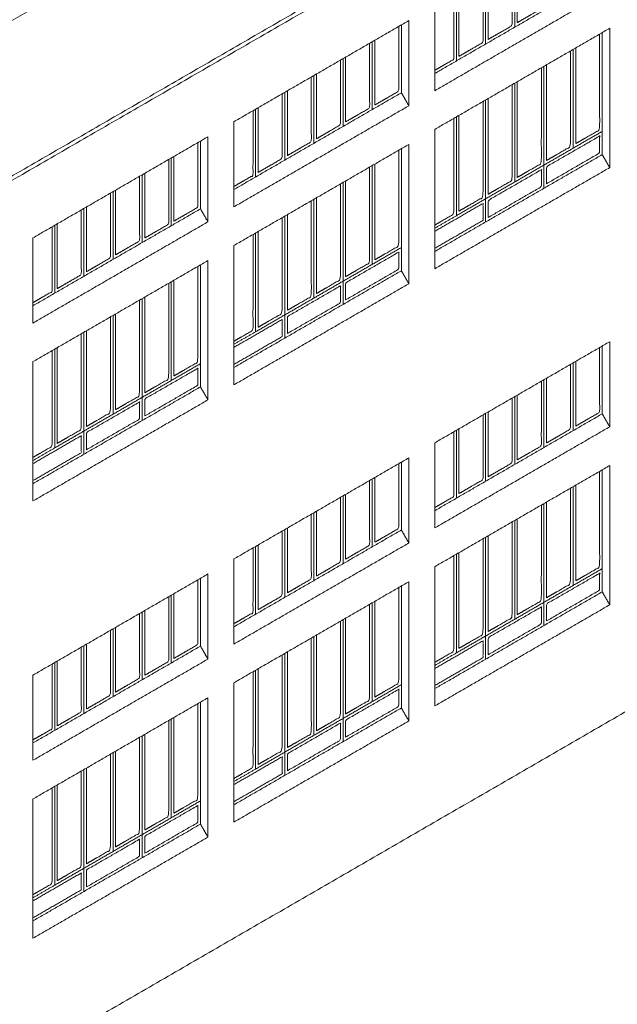
# Model space of a CAD drawing. Units: millimetres. Extents: x 1645 to 2470, y 1679 to 1940.
# Drawn here: x 2339 to 2347, y 1738 to 1751 of the extents above; entities that cross this region are included whole.
import ezdxf

# ---------------------------------------------------------------- set-up
doc = ezdxf.new("R2010")
doc.units = ezdxf.units.MM
doc.layers.add('Crea2D$visibili$linee$facoltà VOLUM', color=7, linetype='Continuous', true_color=0x000000)

msp = doc.modelspace()

# ---------------------------------------------------------------- linework, layer by layer
at = {"layer": 'Crea2D$visibili$linee$facoltà VOLUM', "lineweight": 0}
for points in [[(2333.923, 1748.27), (2342.058, 1752.974), (2350.194, 1757.677)], [(2350.194, 1757.312), (2342.137, 1752.654), (2334.081, 1747.997)], [(2334.987, 1746.425), (2341.211, 1750.023), (2347.435, 1753.622)], [(2347.46, 1753.578), (2341.236, 1749.98), (2335.012, 1746.381)], [(2345.783, 1750.755), (2345.783, 1751.212), (2345.783, 1751.669)], [(2345.817, 1750.817), (2345.817, 1751.253), (2345.817, 1751.689)], [(2344.704, 1750.131), (2345.833, 1750.784), (2346.962, 1751.437)], [(2345.389, 1750.528), (2345.389, 1750.985), (2345.389, 1751.442)], [(2345.424, 1750.59), (2345.424, 1751.026), (2345.424, 1751.462)], [(2347.063, 1751.262), (2345.883, 1750.58), (2344.704, 1749.898)], [(2344.996, 1750.3), (2344.996, 1750.757), (2344.996, 1751.215)], [(2345.031, 1750.362), (2345.031, 1750.799), (2345.031, 1751.235)], [(2344.704, 1749.898), (2344.704, 1750.472), (2344.704, 1751.046)], [(2341.996, 1749.48), (2343.176, 1750.162), (2344.355, 1750.844)], [(2344.355, 1750.844), (2344.355, 1750.27), (2344.355, 1749.696)], [(2344.254, 1749.871), (2344.254, 1750.328), (2344.254, 1750.785)], [(2344.704, 1749.377), (2345.883, 1750.058), (2347.063, 1750.74)], [(2346.962, 1749.037), (2346.962, 1749.859), (2346.962, 1750.682)], [(2347.063, 1750.74), (2347.063, 1749.801), (2347.063, 1748.862)], [(2343.861, 1749.644), (2343.861, 1750.101), (2343.861, 1750.558)], [(2343.896, 1749.706), (2343.896, 1750.142), (2343.896, 1750.578)], [(2346.569, 1750.455), (2346.569, 1749.789), (2346.569, 1749.123)], [(2346.604, 1750.475), (2346.604, 1749.83), (2346.604, 1749.185)], [(2343.468, 1749.417), (2343.468, 1749.874), (2343.468, 1750.331)], [(2343.503, 1749.479), (2343.503, 1749.915), (2343.503, 1750.351)], [(2346.176, 1750.227), (2346.176, 1749.561), (2346.176, 1748.896)], [(2346.211, 1750.247), (2346.211, 1749.603), (2346.211, 1748.958)], [(2343.075, 1749.189), (2343.075, 1749.646), (2343.075, 1750.104)], [(2343.11, 1749.251), (2343.11, 1749.688), (2343.11, 1750.124)], [(2345.817, 1750.02), (2345.817, 1749.375), (2345.817, 1748.73)], [(2342.717, 1749.024), (2342.717, 1749.46), (2342.717, 1749.897)], [(2345.783, 1750), (2345.783, 1749.334), (2345.783, 1748.668)], [(2341.996, 1748.566), (2343.125, 1749.219), (2344.254, 1749.871)], [(2342.682, 1748.962), (2342.682, 1749.419), (2342.682, 1749.876)], [(2344.254, 1749.871), (2344.304, 1749.784), (2344.355, 1749.696)], [(2345.389, 1749.773), (2345.389, 1749.107), (2345.389, 1748.441)], [(2345.424, 1749.793), (2345.424, 1749.148), (2345.424, 1748.503)], [(2344.355, 1749.696), (2343.176, 1749.014), (2341.996, 1748.333)], [(2342.289, 1748.735), (2342.289, 1749.192), (2342.289, 1749.649)], [(2342.323, 1748.797), (2342.323, 1749.233), (2342.323, 1749.669)], [(2341.996, 1748.333), (2341.996, 1748.906), (2341.996, 1749.48)], [(2344.996, 1749.546), (2344.996, 1748.88), (2344.996, 1748.214)], [(2345.031, 1749.566), (2345.031, 1748.921), (2345.031, 1748.276)], [(2344.704, 1747.499), (2344.704, 1748.438), (2344.704, 1749.377)], [(2346.569, 1749.123), (2346.765, 1749.237), (2346.962, 1749.35)], [(2339.288, 1747.915), (2340.468, 1748.596), (2341.647, 1749.278)], [(2341.546, 1748.306), (2341.546, 1748.763), (2341.546, 1749.22)], [(2341.647, 1749.278), (2341.647, 1748.704), (2341.647, 1748.131)], [(2341.996, 1747.811), (2343.176, 1748.493), (2344.355, 1749.175)], [(2344.254, 1747.472), (2344.254, 1748.294), (2344.254, 1749.116)], [(2344.355, 1749.175), (2344.355, 1748.236), (2344.355, 1747.297)], [(2346.176, 1748.896), (2346.372, 1749.009), (2346.569, 1749.123)], [(2341.153, 1748.078), (2341.153, 1748.535), (2341.153, 1748.993)], [(2341.188, 1748.14), (2341.188, 1748.577), (2341.188, 1749.013)], [(2344.704, 1747.732), (2345.833, 1748.385), (2346.962, 1749.037)], [(2346.962, 1749.037), (2347.012, 1748.95), (2347.063, 1748.862)], [(2343.861, 1748.889), (2343.861, 1748.223), (2343.861, 1747.557)], [(2343.896, 1748.909), (2343.896, 1748.264), (2343.896, 1747.619)], [(2347.063, 1748.862), (2345.883, 1748.181), (2344.704, 1747.499)], [(2345.783, 1748.668), (2345.979, 1748.782), (2346.176, 1748.896)], [(2346.176, 1748.583), (2346.176, 1748.739), (2346.176, 1748.896)], [(2340.76, 1747.851), (2340.76, 1748.308), (2340.76, 1748.765)], [(2340.795, 1747.913), (2340.795, 1748.349), (2340.795, 1748.786)], [(2340.402, 1747.686), (2340.402, 1748.122), (2340.402, 1748.558)], [(2343.468, 1748.662), (2343.468, 1747.996), (2343.468, 1747.33)], [(2343.503, 1748.682), (2343.503, 1748.037), (2343.503, 1747.392)], [(2345.389, 1748.441), (2345.586, 1748.555), (2345.783, 1748.668)], [(2340.367, 1747.624), (2340.367, 1748.081), (2340.367, 1748.538)], [(2343.075, 1748.435), (2343.075, 1747.769), (2343.075, 1747.103)], [(2343.11, 1748.455), (2343.11, 1747.81), (2343.11, 1747.165)], [(2344.996, 1748.214), (2345.193, 1748.328), (2345.389, 1748.441)], [(2345.389, 1748.128), (2345.389, 1748.285), (2345.389, 1748.441)], [(2339.288, 1747), (2340.417, 1747.653), (2341.546, 1748.306)], [(2339.974, 1747.397), (2339.974, 1747.854), (2339.974, 1748.311)], [(2340.009, 1747.459), (2340.009, 1747.895), (2340.009, 1748.331)], [(2341.546, 1748.306), (2341.596, 1748.218), (2341.647, 1748.131)], [(2342.682, 1748.207), (2342.682, 1747.541), (2342.682, 1746.876)], [(2342.717, 1748.227), (2342.717, 1747.583), (2342.717, 1746.938)], [(2344.704, 1748.045), (2344.85, 1748.129), (2344.996, 1748.214)], [(2341.647, 1748.131), (2340.468, 1747.449), (2339.288, 1746.767)], [(2339.581, 1747.169), (2339.581, 1747.626), (2339.581, 1748.084)], [(2339.616, 1747.231), (2339.616, 1747.668), (2339.616, 1748.104)], [(2339.288, 1746.767), (2339.288, 1747.341), (2339.288, 1747.915)], [(2342.289, 1747.98), (2342.289, 1747.314), (2342.289, 1746.648)], [(2342.323, 1748), (2342.323, 1747.355), (2342.323, 1746.71)], [(2341.996, 1745.933), (2341.996, 1746.872), (2341.996, 1747.811)], [(2343.861, 1747.557), (2344.057, 1747.671), (2344.254, 1747.785)], [(2339.288, 1746.246), (2340.468, 1746.927), (2341.647, 1747.609)], [(2341.546, 1745.906), (2341.546, 1746.729), (2341.546, 1747.551)], [(2341.647, 1747.609), (2341.647, 1746.67), (2341.647, 1745.731)], [(2343.468, 1747.33), (2343.664, 1747.444), (2343.861, 1747.557)], [(2341.996, 1746.167), (2343.125, 1746.819), (2344.254, 1747.472)], [(2344.254, 1747.472), (2344.304, 1747.384), (2344.355, 1747.297)], [(2341.153, 1747.324), (2341.153, 1746.658), (2341.153, 1745.992)], [(2341.188, 1747.344), (2341.188, 1746.699), (2341.188, 1746.054)], [(2344.355, 1747.297), (2343.176, 1746.615), (2341.996, 1745.933)], [(2343.075, 1747.103), (2343.271, 1747.217), (2343.468, 1747.33)], [(2343.468, 1747.017), (2343.468, 1747.174), (2343.468, 1747.33)], [(2340.76, 1747.096), (2340.76, 1746.43), (2340.76, 1745.765)], [(2340.795, 1747.116), (2340.795, 1746.472), (2340.795, 1745.827)], [(2342.682, 1746.876), (2342.878, 1746.989), (2343.075, 1747.103)], [(2340.367, 1746.869), (2340.367, 1746.203), (2340.367, 1745.537)], [(2340.402, 1746.889), (2340.402, 1746.244), (2340.402, 1745.599)], [(2342.289, 1746.648), (2342.485, 1746.762), (2342.682, 1746.876)], [(2342.682, 1746.563), (2342.682, 1746.719), (2342.682, 1746.876)], [(2339.974, 1746.642), (2339.974, 1745.976), (2339.974, 1745.31)], [(2340.009, 1746.662), (2340.009, 1746.017), (2340.009, 1745.372)], [(2341.996, 1746.48), (2342.142, 1746.564), (2342.289, 1746.648)], [(2339.616, 1746.435), (2339.616, 1745.79), (2339.616, 1745.145)], [(2344.704, 1745.152), (2345.883, 1745.833), (2347.063, 1746.515)], [(2346.962, 1745.543), (2346.962, 1746), (2346.962, 1746.457)], [(2347.063, 1746.515), (2347.063, 1745.941), (2347.063, 1745.368)], [(2339.581, 1746.415), (2339.581, 1745.749), (2339.581, 1745.083)], [(2339.288, 1744.368), (2339.288, 1745.307), (2339.288, 1746.246)], [(2341.153, 1745.992), (2341.35, 1746.106), (2341.546, 1746.219)], [(2346.569, 1745.315), (2346.569, 1745.772), (2346.569, 1746.23)], [(2346.604, 1745.377), (2346.604, 1745.813), (2346.604, 1746.25)], [(2339.288, 1744.601), (2340.417, 1745.254), (2341.546, 1745.906)], [(2340.76, 1745.765), (2340.956, 1745.878), (2341.153, 1745.992)], [(2341.546, 1745.906), (2341.596, 1745.819), (2341.647, 1745.731)], [(2346.176, 1745.088), (2346.176, 1745.545), (2346.176, 1746.002)], [(2346.211, 1745.15), (2346.211, 1745.586), (2346.211, 1746.022)], [(2340.367, 1745.537), (2340.563, 1745.651), (2340.76, 1745.765)], [(2340.76, 1745.452), (2340.76, 1745.608), (2340.76, 1745.765)], [(2345.783, 1744.861), (2345.783, 1745.318), (2345.783, 1745.775)], [(2345.817, 1744.923), (2345.817, 1745.359), (2345.817, 1745.795)], [(2341.647, 1745.731), (2340.468, 1745.05), (2339.288, 1744.368)], [(2339.974, 1745.31), (2340.17, 1745.424), (2340.367, 1745.537)], [(2344.704, 1744.237), (2345.833, 1744.89), (2346.962, 1745.543)], [(2345.389, 1744.634), (2345.389, 1745.091), (2345.389, 1745.548)], [(2345.424, 1744.695), (2345.424, 1745.132), (2345.424, 1745.568)], [(2346.962, 1745.543), (2347.012, 1745.455), (2347.063, 1745.368)], [(2347.063, 1745.368), (2345.883, 1744.686), (2344.704, 1744.004)], [(2339.581, 1745.083), (2339.777, 1745.197), (2339.974, 1745.31)], [(2339.974, 1744.997), (2339.974, 1745.154), (2339.974, 1745.31)], [(2344.996, 1744.406), (2344.996, 1744.863), (2344.996, 1745.321)], [(2345.031, 1744.468), (2345.031, 1744.904), (2345.031, 1745.341)], [(2344.704, 1744.004), (2344.704, 1744.578), (2344.704, 1745.152)], [(2339.288, 1744.914), (2339.435, 1744.998), (2339.581, 1745.083)], [(2341.996, 1743.586), (2343.176, 1744.268), (2344.355, 1744.95)], [(2344.254, 1743.977), (2344.254, 1744.434), (2344.254, 1744.891)], [(2344.355, 1744.95), (2344.355, 1744.376), (2344.355, 1743.802)], [(2344.704, 1743.482), (2345.883, 1744.164), (2347.063, 1744.846)], [(2347.063, 1744.846), (2347.063, 1743.907), (2347.063, 1742.968)], [(2346.962, 1743.143), (2346.962, 1743.965), (2346.962, 1744.788)], [(2343.861, 1743.75), (2343.861, 1744.207), (2343.861, 1744.664)], [(2343.896, 1743.812), (2343.896, 1744.248), (2343.896, 1744.684)], [(2346.604, 1744.581), (2346.604, 1743.936), (2346.604, 1743.291)], [(2343.468, 1743.523), (2343.468, 1743.98), (2343.468, 1744.437)], [(2343.503, 1743.584), (2343.503, 1744.021), (2343.503, 1744.457)], [(2346.569, 1744.56), (2346.569, 1743.895), (2346.569, 1743.229)], [(2346.176, 1744.333), (2346.176, 1743.667), (2346.176, 1743.002)], [(2346.211, 1744.353), (2346.211, 1743.708), (2346.211, 1743.064)], [(2343.075, 1743.295), (2343.075, 1743.752), (2343.075, 1744.21)], [(2343.11, 1743.357), (2343.11, 1743.793), (2343.11, 1744.23)], [(2345.783, 1744.106), (2345.783, 1743.44), (2345.783, 1742.774)], [(2345.817, 1744.126), (2345.817, 1743.481), (2345.817, 1742.836)], [(2341.996, 1742.672), (2343.125, 1743.324), (2344.254, 1743.977)], [(2342.682, 1743.068), (2342.682, 1743.525), (2342.682, 1743.982)], [(2342.717, 1743.13), (2342.717, 1743.566), (2342.717, 1744.002)], [(2344.254, 1743.977), (2344.304, 1743.89), (2344.355, 1743.802)], [(2344.355, 1743.802), (2343.176, 1743.12), (2341.996, 1742.439)], [(2342.323, 1742.903), (2342.323, 1743.339), (2342.323, 1743.775)], [(2345.389, 1743.879), (2345.389, 1743.213), (2345.389, 1742.547)], [(2345.424, 1743.899), (2345.424, 1743.254), (2345.424, 1742.609)], [(2342.289, 1742.841), (2342.289, 1743.298), (2342.289, 1743.755)], [(2344.996, 1743.651), (2344.996, 1742.986), (2344.996, 1742.32)], [(2345.031, 1743.672), (2345.031, 1743.027), (2345.031, 1742.382)], [(2341.996, 1742.439), (2341.996, 1743.012), (2341.996, 1743.586)], [(2339.288, 1742.021), (2340.468, 1742.702), (2341.647, 1743.384)], [(2341.647, 1743.384), (2341.647, 1742.81), (2341.647, 1742.237)], [(2344.704, 1741.605), (2344.704, 1742.544), (2344.704, 1743.482)], [(2346.569, 1743.229), (2346.765, 1743.342), (2346.962, 1743.456)], [(2341.546, 1742.412), (2341.546, 1742.869), (2341.546, 1743.326)], [(2341.996, 1741.917), (2343.176, 1742.599), (2344.355, 1743.28)], [(2344.355, 1743.28), (2344.355, 1742.342), (2344.355, 1741.403)], [(2341.188, 1742.246), (2341.188, 1742.682), (2341.188, 1743.119)], [(2344.254, 1741.578), (2344.254, 1742.4), (2344.254, 1743.222)], [(2344.704, 1741.838), (2345.833, 1742.491), (2346.962, 1743.143)], [(2346.176, 1743.002), (2346.372, 1743.115), (2346.569, 1743.229)], [(2346.962, 1743.143), (2347.012, 1743.056), (2347.063, 1742.968)], [(2341.153, 1742.184), (2341.153, 1742.641), (2341.153, 1743.099)], [(2343.861, 1742.995), (2343.861, 1742.329), (2343.861, 1741.663)], [(2343.896, 1743.015), (2343.896, 1742.37), (2343.896, 1741.725)], [(2345.783, 1742.774), (2345.979, 1742.888), (2346.176, 1743.002)], [(2346.176, 1742.689), (2346.176, 1742.845), (2346.176, 1743.002)], [(2340.76, 1741.957), (2340.76, 1742.414), (2340.76, 1742.871)], [(2340.795, 1742.019), (2340.795, 1742.455), (2340.795, 1742.892)], [(2347.063, 1742.968), (2345.883, 1742.286), (2344.704, 1741.605)], [(2343.468, 1742.768), (2343.468, 1742.102), (2343.468, 1741.436)], [(2343.503, 1742.788), (2343.503, 1742.143), (2343.503, 1741.498)], [(2345.389, 1742.547), (2345.586, 1742.661), (2345.783, 1742.774)], [(2340.367, 1741.73), (2340.367, 1742.187), (2340.367, 1742.644)], [(2340.402, 1741.792), (2340.402, 1742.228), (2340.402, 1742.664)], [(2343.075, 1742.54), (2343.075, 1741.875), (2343.075, 1741.209)], [(2343.11, 1742.561), (2343.11, 1741.916), (2343.11, 1741.271)], [(2344.996, 1742.32), (2345.193, 1742.434), (2345.389, 1742.547)], [(2345.389, 1742.234), (2345.389, 1742.391), (2345.389, 1742.547)], [(2339.288, 1741.106), (2340.417, 1741.759), (2341.546, 1742.412)], [(2339.974, 1741.503), (2339.974, 1741.96), (2339.974, 1742.417)], [(2340.009, 1741.564), (2340.009, 1742.001), (2340.009, 1742.437)], [(2341.546, 1742.412), (2341.596, 1742.324), (2341.647, 1742.237)], [(2342.682, 1742.313), (2342.682, 1741.647), (2342.682, 1740.982)], [(2342.717, 1742.333), (2342.717, 1741.688), (2342.717, 1741.044)], [(2344.704, 1742.151), (2344.85, 1742.235), (2344.996, 1742.32)], [(2341.647, 1742.237), (2340.468, 1741.555), (2339.288, 1740.873)], [(2339.581, 1741.275), (2339.581, 1741.732), (2339.581, 1742.19)], [(2339.616, 1741.337), (2339.616, 1741.773), (2339.616, 1742.21)], [(2342.289, 1742.086), (2342.289, 1741.42), (2342.289, 1740.754)], [(2342.323, 1742.106), (2342.323, 1741.461), (2342.323, 1740.816)], [(2339.288, 1740.873), (2339.288, 1741.447), (2339.288, 1742.021)], [(2341.996, 1740.039), (2341.996, 1740.978), (2341.996, 1741.917)], [(2343.861, 1741.663), (2344.057, 1741.777), (2344.254, 1741.891)], [(2339.288, 1740.351), (2340.468, 1741.033), (2341.647, 1741.715)], [(2341.546, 1740.012), (2341.546, 1740.834), (2341.546, 1741.657)], [(2341.647, 1741.715), (2341.647, 1740.776), (2341.647, 1739.837)], [(2343.468, 1741.436), (2343.664, 1741.55), (2343.861, 1741.663)], [(2334.553, 1734.171), (2341.009, 1737.903), (2347.465, 1741.636)], [(2341.996, 1740.272), (2343.125, 1740.925), (2344.254, 1741.578)], [(2344.254, 1741.578), (2344.304, 1741.49), (2344.355, 1741.403)], [(2341.153, 1741.429), (2341.153, 1740.764), (2341.153, 1740.098)], [(2341.188, 1741.45), (2341.188, 1740.805), (2341.188, 1740.16)], [(2344.355, 1741.403), (2343.176, 1740.721), (2341.996, 1740.039)], [(2343.075, 1741.209), (2343.271, 1741.323), (2343.468, 1741.436)], [(2343.468, 1741.123), (2343.468, 1741.28), (2343.468, 1741.436)], [(2340.76, 1741.202), (2340.76, 1740.536), (2340.76, 1739.871)], [(2340.795, 1741.222), (2340.795, 1740.577), (2340.795, 1739.933)], [(2342.682, 1740.982), (2342.878, 1741.095), (2343.075, 1741.209)], [(2340.402, 1740.995), (2340.402, 1740.35), (2340.402, 1739.705)], [(2340.367, 1740.975), (2340.367, 1740.309), (2340.367, 1739.643)], [(2342.289, 1740.754), (2342.485, 1740.868), (2342.682, 1740.982)], [(2342.682, 1740.669), (2342.682, 1740.825), (2342.682, 1740.982)], [(2339.974, 1740.748), (2339.974, 1740.082), (2339.974, 1739.416)], [(2340.009, 1740.768), (2340.009, 1740.123), (2340.009, 1739.478)], [(2341.996, 1740.585), (2342.142, 1740.67), (2342.289, 1740.754)], [(2339.581, 1740.52), (2339.581, 1739.855), (2339.581, 1739.189)], [(2339.616, 1740.541), (2339.616, 1739.896), (2339.616, 1739.251)], [(2339.288, 1738.474), (2339.288, 1739.413), (2339.288, 1740.351)], [(2341.153, 1740.098), (2341.35, 1740.212), (2341.546, 1740.325)], [(2340.76, 1739.871), (2340.956, 1739.984), (2341.153, 1740.098)], [(2339.288, 1738.707), (2340.417, 1739.36), (2341.546, 1740.012)], [(2341.546, 1740.012), (2341.596, 1739.925), (2341.647, 1739.837)], [(2341.647, 1739.837), (2340.468, 1739.155), (2339.288, 1738.474)], [(2340.367, 1739.643), (2340.563, 1739.757), (2340.76, 1739.871)], [(2340.76, 1739.558), (2340.76, 1739.714), (2340.76, 1739.871)], [(2339.974, 1739.416), (2340.17, 1739.53), (2340.367, 1739.643)], [(2339.581, 1739.189), (2339.777, 1739.303), (2339.974, 1739.416)], [(2339.974, 1739.103), (2339.974, 1739.26), (2339.974, 1739.416)], [(2339.288, 1739.02), (2339.435, 1739.104), (2339.581, 1739.189)]]:
    msp.add_open_spline(points, degree=2, dxfattribs=at)
for points, knots in [([(2346.141, 1751.876), (2346.141, 1751.44), (2346.141, 1751.004), (2345.979, 1750.91), (2345.817, 1750.817)], [2.17999, 2.17999, 2.17999, 3, 3, 4, 4, 4]), ([(2345.748, 1751.649), (2345.748, 1751.213), (2345.748, 1750.776), (2345.586, 1750.683), (2345.424, 1750.59)], [2.17999, 2.17999, 2.17999, 3, 3, 4, 4, 4]), ([(2345.355, 1751.422), (2345.355, 1750.985), (2345.355, 1750.549), (2345.193, 1750.456), (2345.031, 1750.362)], [2.17999, 2.17999, 2.17999, 3, 3, 4, 4, 4]), ([(2344.961, 1751.194), (2344.961, 1750.758), (2344.961, 1750.322), (2344.833, 1750.248), (2344.704, 1750.173)], [2.17999, 2.17999, 2.17999, 3, 3, 3.796027, 3.796027, 3.796027]), ([(2344.219, 1750.765), (2344.219, 1750.329), (2344.219, 1749.893), (2344.057, 1749.799), (2343.896, 1749.706)], [2.17999, 2.17999, 2.17999, 3, 3, 4, 4, 4]), ([(2346.604, 1749.185), (2346.765, 1749.278), (2346.927, 1749.372), (2346.927, 1750.017), (2346.927, 1750.662)], [0, 0, 0, 1, 1, 1.870711, 1.870711, 1.870711]), ([(2343.826, 1750.538), (2343.826, 1750.102), (2343.826, 1749.665), (2343.664, 1749.572), (2343.503, 1749.479)], [2.17999, 2.17999, 2.17999, 3, 3, 4, 4, 4]), ([(2346.211, 1748.958), (2346.372, 1749.051), (2346.534, 1749.144), (2346.534, 1749.789), (2346.534, 1750.434)], [0, 0, 0, 1, 1, 1.870711, 1.870711, 1.870711]), ([(2343.433, 1750.311), (2343.433, 1749.874), (2343.433, 1749.438), (2343.271, 1749.345), (2343.11, 1749.251)], [2.17999, 2.17999, 2.17999, 3, 3, 4, 4, 4]), ([(2345.817, 1748.73), (2345.979, 1748.824), (2346.141, 1748.917), (2346.141, 1749.562), (2346.141, 1750.207)], [0, 0, 0, 1, 1, 1.870711, 1.870711, 1.870711]), ([(2343.04, 1750.083), (2343.04, 1749.647), (2343.04, 1749.211), (2342.878, 1749.117), (2342.717, 1749.024)], [2.17999, 2.17999, 2.17999, 3, 3, 4, 4, 4]), ([(2345.424, 1748.503), (2345.586, 1748.597), (2345.748, 1748.69), (2345.748, 1749.335), (2345.748, 1749.98)], [0, 0, 0, 1, 1, 1.870711, 1.870711, 1.870711]), ([(2342.647, 1749.856), (2342.647, 1749.42), (2342.647, 1748.984), (2342.485, 1748.89), (2342.323, 1748.797)], [2.17999, 2.17999, 2.17999, 3, 3, 4, 4, 4]), ([(2345.031, 1748.276), (2345.193, 1748.369), (2345.355, 1748.463), (2345.355, 1749.108), (2345.355, 1749.753)], [0, 0, 0, 1, 1, 1.870711, 1.870711, 1.870711]), ([(2342.254, 1749.629), (2342.254, 1749.193), (2342.254, 1748.756), (2342.125, 1748.682), (2341.996, 1748.608)], [2.17999, 2.17999, 2.17999, 3, 3, 3.796027, 3.796027, 3.796027]), ([(2344.704, 1748.087), (2344.833, 1748.161), (2344.961, 1748.235), (2344.961, 1748.88), (2344.961, 1749.525)], [0.203973, 0.203973, 0.203973, 1, 1, 1.870711, 1.870711, 1.870711]), ([(2346.211, 1748.645), (2346.211, 1748.759), (2346.211, 1748.874), (2346.569, 1749.081), (2346.927, 1749.288), (2346.927, 1749.174), (2346.927, 1749.059), (2346.569, 1748.852), (2346.211, 1748.645)], [0, 0, 0, 1, 1, 2, 2, 3, 3, 4, 4, 4]), ([(2341.511, 1749.2), (2341.511, 1748.763), (2341.511, 1748.327), (2341.35, 1748.234), (2341.188, 1748.14)], [2.17999, 2.17999, 2.17999, 3, 3, 4, 4, 4]), ([(2343.896, 1747.619), (2344.057, 1747.713), (2344.219, 1747.806), (2344.219, 1748.451), (2344.219, 1749.096)], [0, 0, 0, 1, 1, 1.870711, 1.870711, 1.870711]), ([(2341.118, 1748.972), (2341.118, 1748.536), (2341.118, 1748.1), (2340.956, 1748.006), (2340.795, 1747.913)], [2.17999, 2.17999, 2.17999, 3, 3, 4, 4, 4]), ([(2343.503, 1747.392), (2343.664, 1747.486), (2343.826, 1747.579), (2343.826, 1748.224), (2343.826, 1748.869)], [0, 0, 0, 1, 1, 1.870711, 1.870711, 1.870711]), ([(2345.424, 1748.19), (2345.424, 1748.305), (2345.424, 1748.42), (2345.783, 1748.627), (2346.141, 1748.834), (2346.141, 1748.719), (2346.141, 1748.604), (2345.783, 1748.397), (2345.424, 1748.19)], [0, 0, 0, 1, 1, 2, 2, 3, 3, 4, 4, 4]), ([(2340.725, 1748.745), (2340.725, 1748.309), (2340.725, 1747.873), (2340.563, 1747.779), (2340.402, 1747.686)], [2.17999, 2.17999, 2.17999, 3, 3, 4, 4, 4]), ([(2343.11, 1747.165), (2343.271, 1747.258), (2343.433, 1747.352), (2343.433, 1747.997), (2343.433, 1748.642)], [0, 0, 0, 1, 1, 1.870711, 1.870711, 1.870711]), ([(2340.332, 1748.518), (2340.332, 1748.082), (2340.332, 1747.645), (2340.17, 1747.552), (2340.009, 1747.459)], [2.17999, 2.17999, 2.17999, 3, 3, 4, 4, 4]), ([(2339.939, 1748.291), (2339.939, 1747.854), (2339.939, 1747.418), (2339.777, 1747.325), (2339.616, 1747.231)], [2.17999, 2.17999, 2.17999, 3, 3, 4, 4, 4]), ([(2342.717, 1746.938), (2342.878, 1747.031), (2343.04, 1747.124), (2343.04, 1747.769), (2343.04, 1748.414)], [0, 0, 0, 1, 1, 1.870711, 1.870711, 1.870711]), ([(2344.704, 1748.003), (2345.029, 1748.191), (2345.355, 1748.379), (2345.355, 1748.265), (2345.355, 1748.15), (2345.029, 1747.962), (2344.704, 1747.774)], [1.092037, 1.092037, 1.092037, 2, 2, 3, 3, 3.907963, 3.907963, 3.907963]), ([(2342.323, 1746.71), (2342.485, 1746.804), (2342.647, 1746.897), (2342.647, 1747.542), (2342.647, 1748.187)], [0, 0, 0, 1, 1, 1.870711, 1.870711, 1.870711]), ([(2339.546, 1748.063), (2339.546, 1747.627), (2339.546, 1747.191), (2339.417, 1747.117), (2339.288, 1747.042)], [2.17999, 2.17999, 2.17999, 3, 3, 3.796027, 3.796027, 3.796027]), ([(2341.996, 1746.521), (2342.125, 1746.596), (2342.254, 1746.67), (2342.254, 1747.315), (2342.254, 1747.96)], [0.203973, 0.203973, 0.203973, 1, 1, 1.870711, 1.870711, 1.870711]), ([(2343.503, 1747.079), (2343.503, 1747.194), (2343.503, 1747.309), (2343.861, 1747.516), (2344.219, 1747.723), (2344.219, 1747.608), (2344.219, 1747.493), (2343.861, 1747.286), (2343.503, 1747.079)], [0, 0, 0, 1, 1, 2, 2, 3, 3, 4, 4, 4]), ([(2341.188, 1746.054), (2341.35, 1746.147), (2341.511, 1746.241), (2341.511, 1746.886), (2341.511, 1747.531)], [0, 0, 0, 1, 1, 1.870711, 1.870711, 1.870711]), ([(2340.795, 1745.827), (2340.956, 1745.92), (2341.118, 1746.013), (2341.118, 1746.658), (2341.118, 1747.303)], [0, 0, 0, 1, 1, 1.870711, 1.870711, 1.870711]), ([(2342.717, 1746.625), (2342.717, 1746.739), (2342.717, 1746.854), (2343.075, 1747.061), (2343.433, 1747.268), (2343.433, 1747.154), (2343.433, 1747.039), (2343.075, 1746.832), (2342.717, 1746.625)], [0, 0, 0, 1, 1, 2, 2, 3, 3, 4, 4, 4]), ([(2340.402, 1745.599), (2340.563, 1745.693), (2340.725, 1745.786), (2340.725, 1746.431), (2340.725, 1747.076)], [0, 0, 0, 1, 1, 1.870711, 1.870711, 1.870711]), ([(2340.009, 1745.372), (2340.17, 1745.466), (2340.332, 1745.559), (2340.332, 1746.204), (2340.332, 1746.849)], [0, 0, 0, 1, 1, 1.870711, 1.870711, 1.870711]), ([(2341.996, 1746.438), (2342.321, 1746.626), (2342.647, 1746.814), (2342.647, 1746.699), (2342.647, 1746.584), (2342.321, 1746.396), (2341.996, 1746.208)], [1.092037, 1.092037, 1.092037, 2, 2, 3, 3, 3.907963, 3.907963, 3.907963]), ([(2339.616, 1745.145), (2339.777, 1745.238), (2339.939, 1745.332), (2339.939, 1745.977), (2339.939, 1746.622)], [0, 0, 0, 1, 1, 1.870711, 1.870711, 1.870711]), ([(2346.927, 1746.437), (2346.927, 1746), (2346.927, 1745.564), (2346.765, 1745.471), (2346.604, 1745.377)], [2.17999, 2.17999, 2.17999, 3, 3, 4, 4, 4]), ([(2339.288, 1744.956), (2339.417, 1745.03), (2339.546, 1745.104), (2339.546, 1745.749), (2339.546, 1746.394)], [0.203973, 0.203973, 0.203973, 1, 1, 1.870711, 1.870711, 1.870711]), ([(2340.795, 1745.514), (2340.795, 1745.628), (2340.795, 1745.743), (2341.153, 1745.95), (2341.511, 1746.157), (2341.511, 1746.043), (2341.511, 1745.928), (2341.153, 1745.721), (2340.795, 1745.514)], [0, 0, 0, 1, 1, 2, 2, 3, 3, 4, 4, 4]), ([(2346.534, 1746.209), (2346.534, 1745.773), (2346.534, 1745.337), (2346.372, 1745.243), (2346.211, 1745.15)], [2.17999, 2.17999, 2.17999, 3, 3, 4, 4, 4]), ([(2346.141, 1745.982), (2346.141, 1745.546), (2346.141, 1745.11), (2345.979, 1745.016), (2345.817, 1744.923)], [2.17999, 2.17999, 2.17999, 3, 3, 4, 4, 4]), ([(2340.009, 1745.059), (2340.009, 1745.174), (2340.009, 1745.289), (2340.367, 1745.496), (2340.725, 1745.703), (2340.725, 1745.588), (2340.725, 1745.473), (2340.367, 1745.266), (2340.009, 1745.059)], [0, 0, 0, 1, 1, 2, 2, 3, 3, 4, 4, 4]), ([(2345.748, 1745.755), (2345.748, 1745.319), (2345.748, 1744.882), (2345.586, 1744.789), (2345.424, 1744.695)], [2.17999, 2.17999, 2.17999, 3, 3, 4, 4, 4]), ([(2345.355, 1745.528), (2345.355, 1745.091), (2345.355, 1744.655), (2345.193, 1744.562), (2345.031, 1744.468)], [2.17999, 2.17999, 2.17999, 3, 3, 4, 4, 4]), ([(2339.288, 1744.872), (2339.614, 1745.06), (2339.939, 1745.248), (2339.939, 1745.134), (2339.939, 1745.019), (2339.614, 1744.831), (2339.288, 1744.643)], [1.092037, 1.092037, 1.092037, 2, 2, 3, 3, 3.907963, 3.907963, 3.907963]), ([(2344.961, 1745.3), (2344.961, 1744.864), (2344.961, 1744.428), (2344.833, 1744.353), (2344.704, 1744.279)], [2.17999, 2.17999, 2.17999, 3, 3, 3.796027, 3.796027, 3.796027]), ([(2344.219, 1744.871), (2344.219, 1744.435), (2344.219, 1743.999), (2344.057, 1743.905), (2343.896, 1743.812)], [2.17999, 2.17999, 2.17999, 3, 3, 4, 4, 4]), ([(2346.604, 1743.291), (2346.765, 1743.384), (2346.927, 1743.478), (2346.927, 1744.123), (2346.927, 1744.767)], [0, 0, 0, 1, 1, 1.870711, 1.870711, 1.870711]), ([(2343.826, 1744.644), (2343.826, 1744.208), (2343.826, 1743.771), (2343.664, 1743.678), (2343.503, 1743.584)], [2.17999, 2.17999, 2.17999, 3, 3, 4, 4, 4]), ([(2346.211, 1743.064), (2346.372, 1743.157), (2346.534, 1743.25), (2346.534, 1743.895), (2346.534, 1744.54)], [0, 0, 0, 1, 1, 1.870711, 1.870711, 1.870711]), ([(2343.433, 1744.417), (2343.433, 1743.98), (2343.433, 1743.544), (2343.271, 1743.451), (2343.11, 1743.357)], [2.17999, 2.17999, 2.17999, 3, 3, 4, 4, 4]), ([(2345.817, 1742.836), (2345.979, 1742.93), (2346.141, 1743.023), (2346.141, 1743.668), (2346.141, 1744.313)], [0, 0, 0, 1, 1, 1.870711, 1.870711, 1.870711]), ([(2343.04, 1744.189), (2343.04, 1743.753), (2343.04, 1743.317), (2342.878, 1743.223), (2342.717, 1743.13)], [2.17999, 2.17999, 2.17999, 3, 3, 4, 4, 4]), ([(2345.424, 1742.609), (2345.586, 1742.702), (2345.748, 1742.796), (2345.748, 1743.441), (2345.748, 1744.086)], [0, 0, 0, 1, 1, 1.870711, 1.870711, 1.870711]), ([(2342.647, 1743.962), (2342.647, 1743.526), (2342.647, 1743.09), (2342.485, 1742.996), (2342.323, 1742.903)], [2.17999, 2.17999, 2.17999, 3, 3, 4, 4, 4]), ([(2345.031, 1742.382), (2345.193, 1742.475), (2345.355, 1742.569), (2345.355, 1743.214), (2345.355, 1743.858)], [0, 0, 0, 1, 1, 1.870711, 1.870711, 1.870711]), ([(2342.254, 1743.735), (2342.254, 1743.299), (2342.254, 1742.862), (2342.125, 1742.788), (2341.996, 1742.714)], [2.17999, 2.17999, 2.17999, 3, 3, 3.796027, 3.796027, 3.796027]), ([(2344.704, 1742.193), (2344.833, 1742.267), (2344.961, 1742.341), (2344.961, 1742.986), (2344.961, 1743.631)], [0.203973, 0.203973, 0.203973, 1, 1, 1.870711, 1.870711, 1.870711]), ([(2346.211, 1742.751), (2346.211, 1742.865), (2346.211, 1742.98), (2346.569, 1743.187), (2346.927, 1743.394), (2346.927, 1743.279), (2346.927, 1743.165), (2346.569, 1742.958), (2346.211, 1742.751)], [0, 0, 0, 1, 1, 2, 2, 3, 3, 4, 4, 4]), ([(2341.511, 1743.306), (2341.511, 1742.869), (2341.511, 1742.433), (2341.35, 1742.34), (2341.188, 1742.246)], [2.17999, 2.17999, 2.17999, 3, 3, 4, 4, 4]), ([(2343.896, 1741.725), (2344.057, 1741.819), (2344.219, 1741.912), (2344.219, 1742.557), (2344.219, 1743.202)], [0, 0, 0, 1, 1, 1.870711, 1.870711, 1.870711]), ([(2341.118, 1743.078), (2341.118, 1742.642), (2341.118, 1742.206), (2340.956, 1742.112), (2340.795, 1742.019)], [2.17999, 2.17999, 2.17999, 3, 3, 4, 4, 4]), ([(2340.725, 1742.851), (2340.725, 1742.415), (2340.725, 1741.979), (2340.563, 1741.885), (2340.402, 1741.792)], [2.17999, 2.17999, 2.17999, 3, 3, 4, 4, 4]), ([(2343.503, 1741.498), (2343.664, 1741.591), (2343.826, 1741.685), (2343.826, 1742.33), (2343.826, 1742.975)], [0, 0, 0, 1, 1, 1.870711, 1.870711, 1.870711]), ([(2345.424, 1742.296), (2345.424, 1742.411), (2345.424, 1742.526), (2345.783, 1742.733), (2346.141, 1742.94), (2346.141, 1742.825), (2346.141, 1742.71), (2345.783, 1742.503), (2345.424, 1742.296)], [0, 0, 0, 1, 1, 2, 2, 3, 3, 4, 4, 4]), ([(2343.11, 1741.271), (2343.271, 1741.364), (2343.433, 1741.458), (2343.433, 1742.103), (2343.433, 1742.747)], [0, 0, 0, 1, 1, 1.870711, 1.870711, 1.870711]), ([(2340.332, 1742.624), (2340.332, 1742.188), (2340.332, 1741.751), (2340.17, 1741.658), (2340.009, 1741.564)], [2.17999, 2.17999, 2.17999, 3, 3, 4, 4, 4]), ([(2342.717, 1741.044), (2342.878, 1741.137), (2343.04, 1741.23), (2343.04, 1741.875), (2343.04, 1742.52)], [0, 0, 0, 1, 1, 1.870711, 1.870711, 1.870711]), ([(2344.704, 1742.109), (2345.029, 1742.297), (2345.355, 1742.485), (2345.355, 1742.37), (2345.355, 1742.256), (2345.029, 1742.068), (2344.704, 1741.88)], [1.092037, 1.092037, 1.092037, 2, 2, 3, 3, 3.907963, 3.907963, 3.907963]), ([(2339.939, 1742.397), (2339.939, 1741.96), (2339.939, 1741.524), (2339.777, 1741.431), (2339.616, 1741.337)], [2.17999, 2.17999, 2.17999, 3, 3, 4, 4, 4]), ([(2342.323, 1740.816), (2342.485, 1740.91), (2342.647, 1741.003), (2342.647, 1741.648), (2342.647, 1742.293)], [0, 0, 0, 1, 1, 1.870711, 1.870711, 1.870711]), ([(2339.546, 1742.169), (2339.546, 1741.733), (2339.546, 1741.297), (2339.417, 1741.222), (2339.288, 1741.148)], [2.17999, 2.17999, 2.17999, 3, 3, 3.796027, 3.796027, 3.796027]), ([(2341.996, 1740.627), (2342.125, 1740.702), (2342.254, 1740.776), (2342.254, 1741.421), (2342.254, 1742.066)], [0.203973, 0.203973, 0.203973, 1, 1, 1.870711, 1.870711, 1.870711]), ([(2343.503, 1741.185), (2343.503, 1741.3), (2343.503, 1741.415), (2343.861, 1741.622), (2344.219, 1741.829), (2344.219, 1741.714), (2344.219, 1741.599), (2343.861, 1741.392), (2343.503, 1741.185)], [0, 0, 0, 1, 1, 2, 2, 3, 3, 4, 4, 4]), ([(2341.188, 1740.16), (2341.35, 1740.253), (2341.511, 1740.347), (2341.511, 1740.992), (2341.511, 1741.636)], [0, 0, 0, 1, 1, 1.870711, 1.870711, 1.870711]), ([(2340.795, 1739.933), (2340.956, 1740.026), (2341.118, 1740.119), (2341.118, 1740.764), (2341.118, 1741.409)], [0, 0, 0, 1, 1, 1.870711, 1.870711, 1.870711]), ([(2342.717, 1740.731), (2342.717, 1740.845), (2342.717, 1740.96), (2343.075, 1741.167), (2343.433, 1741.374), (2343.433, 1741.259), (2343.433, 1741.145), (2343.075, 1740.938), (2342.717, 1740.731)], [0, 0, 0, 1, 1, 2, 2, 3, 3, 4, 4, 4]), ([(2340.402, 1739.705), (2340.563, 1739.799), (2340.725, 1739.892), (2340.725, 1740.537), (2340.725, 1741.182)], [0, 0, 0, 1, 1, 1.870711, 1.870711, 1.870711]), ([(2340.009, 1739.478), (2340.17, 1739.571), (2340.332, 1739.665), (2340.332, 1740.31), (2340.332, 1740.955)], [0, 0, 0, 1, 1, 1.870711, 1.870711, 1.870711]), ([(2341.996, 1740.544), (2342.321, 1740.732), (2342.647, 1740.92), (2342.647, 1740.805), (2342.647, 1740.69), (2342.321, 1740.502), (2341.996, 1740.314)], [1.092037, 1.092037, 1.092037, 2, 2, 3, 3, 3.907963, 3.907963, 3.907963]), ([(2339.616, 1739.251), (2339.777, 1739.344), (2339.939, 1739.438), (2339.939, 1740.083), (2339.939, 1740.727)], [0, 0, 0, 1, 1, 1.870711, 1.870711, 1.870711]), ([(2339.288, 1739.062), (2339.417, 1739.136), (2339.546, 1739.21), (2339.546, 1739.855), (2339.546, 1740.5)], [0.203973, 0.203973, 0.203973, 1, 1, 1.870711, 1.870711, 1.870711]), ([(2340.795, 1739.62), (2340.795, 1739.734), (2340.795, 1739.849), (2341.153, 1740.056), (2341.511, 1740.263), (2341.511, 1740.148), (2341.511, 1740.034), (2341.153, 1739.827), (2340.795, 1739.62)], [0, 0, 0, 1, 1, 2, 2, 3, 3, 4, 4, 4]), ([(2340.009, 1739.165), (2340.009, 1739.28), (2340.009, 1739.395), (2340.367, 1739.602), (2340.725, 1739.809), (2340.725, 1739.694), (2340.725, 1739.579), (2340.367, 1739.372), (2340.009, 1739.165)], [0, 0, 0, 1, 1, 2, 2, 3, 3, 4, 4, 4]), ([(2339.288, 1738.978), (2339.614, 1739.166), (2339.939, 1739.354), (2339.939, 1739.239), (2339.939, 1739.125), (2339.614, 1738.937), (2339.288, 1738.749)], [1.092037, 1.092037, 1.092037, 2, 2, 3, 3, 3.907963, 3.907963, 3.907963])]:
    msp.add_open_spline(points, degree=2, knots=knots, dxfattribs=at)

doc.saveas('drawing.dxf')
